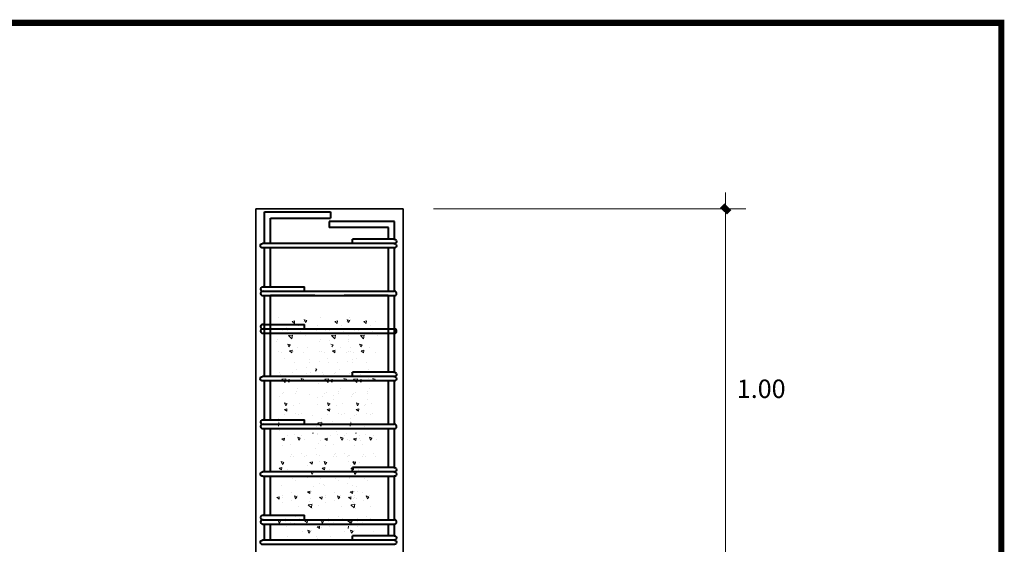
# Model space of a CAD drawing. Units: millimetres. Extents: x 354974 to 355100, y 326971 to 327031.
# Drawn here: x 355053 to 355058, y 326997 to 327000 of the extents above; entities that cross this region are included whole.
import ezdxf

# ---------------------------------------------------------------- set-up
doc = ezdxf.new("R2010")
doc.units = ezdxf.units.MM
doc.linetypes.add('CONTINUA', pattern=[0])
doc.layers.get('Defpoints').update_dxf_attribs({"lineweight": 0})
for name, color, linetype, lineweight in [('CIMENTACION', 1, 'Continuous', 35), ('COTAS', 30, 'CONTINUA', 13), ('FIERRO ESTRUCT.', 5, 'Continuous', 40), ('LADRILLO 25', 40, 'Continuous', 9), ('MU', 186, 'Continuous', 50)]:
    doc.layers.add(name, color=color, linetype=linetype, lineweight=lineweight)
doc.styles.add('COTASSSSS', font='arial.ttf', dxfattribs={"width": 1.3, "oblique": 10})
doc.dimstyles.new('COTAS', dxfattribs={"dimtxt": 0.09, "dimasz": 0.08, "dimexe": 0.1, "dimexo": 0.15, "dimgap": 0.02, "dimtad": 2, "dimtih": 1, "dimtoh": 1, "dimzin": 4, "dimdsep": 46, "dimtxsty": 'COTASSSSS', "dimblk": 'TK', "dimcen": 0.04, "dimclre": 256, "dimclrt": 7, "dimazin": 0, "dimtfac": 1, "dimtofl": 0, "dimtmove": 2, "dimatfit": 3, "dimfxl": 1, "dimtolj": 1, "dimtzin": 4, "dimlwd": 5, "dimlwe": -1, "dimarcsym": 0})

# ---------------------------------------------------------------- blocks, each defined once
blk = doc.blocks.new('ESTRIBOS')
at = {"layer": 'FIERRO ESTRUCT.', "color": 158, "ltscale": 0.5}
for p, q in [((-0.6573, 0.0321), (-0.4505, 0.0321)), ((-0.6573, 0.0107), (-0.01, 0.0107)), ((-0.4505, 0.0107), (-0.4505, 0.0321)), ((-0.6573, -0.0107), (-0.0114, -0.0107))]:
    blk.add_line(p, q, dxfattribs=at)
for centre, radius, start, end in [((-0.6556, 0.0214), 0.0108, 81.4828, 278.5172), ((-0.6556, 0), 0.0108, 81.4828, 278.5172), ((-0.0107, 0), 0.0107, 266.2679, 85.9958)]:
    blk.add_arc(centre, radius, start, end, dxfattribs=at)
blk = doc.blocks.new('TK')
at = {"layer": 'COTAS'}
blk.add_hatch(color=0, dxfattribs=at).paths.add_polyline_path([(0.336, 0.066), (0.058, 0.345), (-0.336, -0.084), (-0.075, -0.345)])
at = {"layer": 'COTAS', "color": 0}
for p, q in [((0, 1), (0, -1)), ((-1, 0), (1, 0))]:
    blk.add_line(p, q, dxfattribs=at)
blk = doc.blocks.new('*D119')
at = {"layer": 'COTAS', "ltscale": 0.5, "transparency": 16777216}
for p, q in [((355054.8201, 326998.9759), (355056.3493, 326998.9759)), ((355056.0117, 326997.2162), (355056.3493, 326997.2162))]:
    blk.add_line(p, q, dxfattribs=at)
at = {"layer": 'COTAS', "color": 0, "lineweight": 5, "ltscale": 0.5, "transparency": 16777216}
blk.add_line((355056.2493, 326997.2962), (355056.2493, 326998.8959), dxfattribs=at)
at = {"layer": 'Defpoints', "color": 0, "ltscale": 0.5, "transparency": 16777216}
for p in [(355054.6701, 326998.9759, 0.36), (355056.2493, 326998.9759), (355055.8617, 326997.2162)]:
    blk.add_point(p, dxfattribs=at)
at = {"layer": 'COTAS', "color": 0, "lineweight": 5, "ltscale": 0.5, "transparency": 16777216, "xscale": 0.08000000000000002, "yscale": 0.08000000000000002, "zscale": 0.08000000000000002}
for p, rotation in [((355056.2493, 326998.9759), 90), ((355056.2493, 326997.2162), 270)]:
    blk.add_blockref('TK', p, dxfattribs=dict(at, rotation=rotation))
at = {"layer": 'COTAS', "color": 7, "ltscale": 0.5, "transparency": 16777216, "insert": (355056.4237, 326998.096), "char_height": 0.09, "attachment_point": 5, "style": 'COTASSSSS'}
blk.add_mtext('\\A1;1.00', dxfattribs=at)

msp = doc.modelspace()

# ---------------------------------------------------------------- linework, layer by layer
at = {"layer": 'CIMENTACION', "color": 4, "ltscale": 0.01, "elevation": -0.08}
msp.add_lwpolyline([(355054.6701, 326997.2162), (355054.6701, 326998.9759), (355053.9501, 326998.9759), (355053.9501, 326997.2162)], dxfattribs=at)
at = {"layer": 'FIERRO ESTRUCT.', "color": 158, "ltscale": 0.5}
for p, q in [((355053.9916, 326998.8064, -0.44), (355053.9916, 326998.9608, -0.44)), ((355054.0216, 326998.8064, -0.44), (355054.0216, 326998.9308, -0.44)), ((355054.6285, 326998.8278, -0.44), (355054.6285, 326998.915, -0.44)), ((355054.5985, 326998.8278, -0.44), (355054.5985, 326998.885, -0.44)), ((355053.9916, 326998.5945, -0.44), (355053.9916, 326998.785, -0.44)), ((355054.0216, 326998.5945, -0.44), (355054.0216, 326998.785, -0.44)), ((355054.5985, 326998.5731, -0.44), (355054.5985, 326998.785, -0.44)), ((355054.6285, 326998.8063, -0.44), (355054.6285, 326998.8065, -0.44)), ((355054.6285, 326998.5731, -0.44), (355054.6285, 326998.785, -0.44)), ((355053.9916, 326998.3397, -0.44), (355053.9916, 326998.5517, -0.44)), ((355054.0216, 326998.3397, -0.44), (355054.0216, 326998.5517, -0.44)), ((355054.5985, 326998.3612, -0.44), (355054.5985, 326998.5517, -0.44)), ((355054.6285, 326998.3612, -0.44), (355054.6285, 326998.5516, -0.44)), ((355053.9916, 326998.1558, -0.44), (355053.9916, 326998.3678, -0.44)), ((355054.0216, 326998.1558, -0.44), (355054.0216, 326998.3678, -0.44)), ((355054.5985, 326998.1773, -0.44), (355054.5985, 326998.3678, -0.44)), ((355054.6285, 326998.1773, -0.44), (355054.6285, 326998.3677, -0.44)), ((355054.6285, 326998.3397, -0.44), (355054.6285, 326998.3398, -0.44)), ((355054.6285, 326998.1558, -0.44), (355054.6285, 326998.1559, -0.44)), ((355053.9916, 326997.9439, -0.44), (355053.9916, 326998.1344, -0.44)), ((355054.0216, 326997.9439, -0.44), (355054.0216, 326998.1344, -0.44)), ((355054.5985, 326997.9225, -0.44), (355054.5985, 326998.1344, -0.44)), ((355054.6285, 326997.9225, -0.44), (355054.6285, 326998.1344, -0.44)), ((355053.9916, 326997.6892, -0.44), (355053.9916, 326997.9011, -0.44)), ((355054.0216, 326997.6892, -0.44), (355054.0216, 326997.9011, -0.44)), ((355054.5985, 326997.7106, -0.44), (355054.5985, 326997.9011, -0.44)), ((355054.6285, 326997.7106, -0.44), (355054.6285, 326997.9011, -0.44)), ((355053.9916, 326997.4773, -0.44), (355053.9916, 326997.6678, -0.44)), ((355054.0216, 326997.4773, -0.44), (355054.0216, 326997.6678, -0.44)), ((355054.5985, 326997.4558, -0.44), (355054.5985, 326997.6678, -0.44)), ((355054.6285, 326997.6891, -0.44), (355054.6285, 326997.6893, -0.44)), ((355054.6285, 326997.4558, -0.44), (355054.6285, 326997.6678, -0.44)), ((355053.9916, 326997.3558, -0.44), (355053.9916, 326997.4344, -0.44)), ((355054.0216, 326997.3558, -0.44), (355054.0216, 326997.4344, -0.44)), ((355054.5985, 326997.3773, -0.44), (355054.5985, 326997.4344, -0.44)), ((355054.6285, 326997.3773, -0.44), (355054.6285, 326997.4344, -0.44)), ((355054.6285, 326997.3558, -0.44), (355054.6285, 326997.3559, -0.44))]:
    msp.add_line(p, q, dxfattribs=at)
at = {"layer": 'FIERRO ESTRUCT.', "color": 158, "ltscale": 0.5, "elevation": -0.44}
for points in [[(355053.9916, 326998.9608), (355054.3159, 326998.9608)], [(355054.3159, 326998.9608), (355054.3159, 326998.9308)], [(355054.0216, 326998.9308), (355054.3159, 326998.9308)], [(355054.6285, 326998.915), (355054.3086, 326998.915)], [(355054.3086, 326998.915), (355054.3086, 326998.885)], [(355054.5985, 326998.885), (355054.3086, 326998.885)]]:
    msp.add_lwpolyline(points, dxfattribs=at)
at = {"layer": 'LADRILLO 25', "color": 255, "linetype": 'Continuous', "lineweight": 18, "ltscale": 0.5}
for p, q in [((355054.2381, 326998.785, -0.08), (355054.0221, 326998.785, -0.08)), ((355054.5981, 326998.785, -0.08), (355054.3821, 326998.785, -0.08)), ((355054.2381, 326998.5562, -0.08), (355054.0221, 326998.5562, -0.08)), ((355054.2381, 326998.5517, -0.08), (355054.0221, 326998.5517, -0.08)), ((355054.5981, 326998.5562, -0.08), (355054.3821, 326998.5562, -0.08)), ((355054.5981, 326998.5517, -0.08), (355054.3821, 326998.5517, -0.08)), ((355054.2381, 326998.3678, -0.08), (355054.0221, 326998.3678, -0.08)), ((355054.5981, 326998.3678, -0.08), (355054.3821, 326998.3678, -0.08)), ((355054.2381, 326998.1344, -0.08), (355054.0221, 326998.1344, -0.08)), ((355054.5981, 326998.1344, -0.08), (355054.3821, 326998.1344, -0.08)), ((355054.2381, 326997.9011, -0.08), (355054.0221, 326997.9011, -0.08)), ((355054.5981, 326997.9011, -0.08), (355054.3821, 326997.9011, -0.08)), ((355054.2381, 326997.6678, -0.08), (355054.0221, 326997.6678, -0.08)), ((355054.5981, 326997.6678, -0.08), (355054.3821, 326997.6678, -0.08)), ((355054.2381, 326997.4344, -0.08), (355054.0221, 326997.4344, -0.08)), ((355054.5981, 326997.4344, -0.08), (355054.3821, 326997.4344, -0.08))]:
    msp.add_line(p, q, dxfattribs=at)
at = {"layer": 'LADRILLO 25', "color": 254, "linetype": 'Continuous', "ltscale": 0.5}
for p, q in [((355054.0584, 326998.4439, -0.8), (355054.0584, 326998.4439, -0.8)), ((355054.1923, 326998.4202, -0.8), (355054.1869, 326998.4342, -0.8)), ((355054.1992, 326998.43, -0.8), (355054.1871, 326998.4341, -0.8)), ((355054.1923, 326998.4202, -0.8), (355054.199, 326998.4301, -0.8)), ((355054.2684, 326998.4439, -0.8), (355054.2684, 326998.4439, -0.8)), ((355054.4023, 326998.4202, -0.8), (355054.3969, 326998.4342, -0.8)), ((355054.4092, 326998.43, -0.8), (355054.3971, 326998.4341, -0.8)), ((355054.4023, 326998.4202, -0.8), (355054.409, 326998.4301, -0.8)), ((355054.4097, 326998.4439, -0.8), (355054.4097, 326998.4439, -0.8)), ((355054.1385, 326998.4161, -0.8), (355054.127, 326998.4258, -0.8)), ((355054.1397, 326998.428, -0.8), (355054.1272, 326998.4257, -0.8)), ((355054.1385, 326998.4161, -0.8), (355054.1395, 326998.4281, -0.8)), ((355054.16, 326998.4041, -0.8), (355054.16, 326998.4041, -0.8)), ((355054.1841, 326998.4256, -0.8), (355054.1841, 326998.4256, -0.8)), ((355054.2459, 326998.3823, -0.8), (355054.2459, 326998.3823, -0.8)), ((355054.253, 326998.4045, -0.8), (355054.253, 326998.4045, -0.8)), ((355054.3485, 326998.4161, -0.8), (355054.337, 326998.4258, -0.8)), ((355054.3498, 326998.428, -0.8), (355054.3372, 326998.4257, -0.8)), ((355054.3485, 326998.4161, -0.8), (355054.3495, 326998.4281, -0.8)), ((355054.37, 326998.4041, -0.8), (355054.37, 326998.4041, -0.8)), ((355054.3941, 326998.4256, -0.8), (355054.3941, 326998.4256, -0.8)), ((355054.4898, 326998.4161, -0.8), (355054.4783, 326998.4258, -0.8)), ((355054.491, 326998.428, -0.8), (355054.4785, 326998.4257, -0.8)), ((355054.4898, 326998.4161, -0.8), (355054.4908, 326998.4281, -0.8)), ((355054.5113, 326998.4041, -0.8), (355054.5113, 326998.4041, -0.8)), ((355054.5354, 326998.4256, -0.8), (355054.5354, 326998.4256, -0.8)), ((355054.0538, 326998.3371, -0.8), (355054.0538, 326998.3371, -0.8)), ((355054.0721, 326998.3631, -0.8), (355054.0721, 326998.3631, -0.8)), ((355054.0807, 326998.3793, -0.8), (355054.0807, 326998.3793, -0.8)), ((355054.1025, 326998.3799, -0.8), (355054.1025, 326998.3799, -0.8)), ((355054.1261, 326998.3408, -0.8), (355054.1099, 326998.3564, -0.8)), ((355054.129, 326998.3585, -0.8), (355054.11, 326998.3563, -0.8)), ((355054.1219, 326998.3519, -0.8), (355054.1219, 326998.3519, -0.8)), ((355054.1261, 326998.3408, -0.8), (355054.1289, 326998.3586, -0.8)), ((355054.169, 326998.3775, -0.8), (355054.169, 326998.3775, -0.8)), ((355054.1915, 326998.3549, -0.8), (355054.1915, 326998.3549, -0.8)), ((355054.2639, 326998.3371, -0.8), (355054.2639, 326998.3371, -0.8)), ((355054.2821, 326998.3631, -0.8), (355054.2821, 326998.3631, -0.8)), ((355054.2907, 326998.3793, -0.8), (355054.2907, 326998.3793, -0.8)), ((355054.3086, 326998.3328, -0.8), (355054.3086, 326998.3328, -0.8)), ((355054.3125, 326998.3799, -0.8), (355054.3125, 326998.3799, -0.8)), ((355054.3361, 326998.3408, -0.8), (355054.3199, 326998.3564, -0.8)), ((355054.3391, 326998.3585, -0.8), (355054.3201, 326998.3563, -0.8)), ((355054.3319, 326998.3519, -0.8), (355054.3319, 326998.3519, -0.8)), ((355054.3361, 326998.3408, -0.8), (355054.3389, 326998.3586, -0.8)), ((355054.3791, 326998.3775, -0.8), (355054.3791, 326998.3775, -0.8)), ((355054.4015, 326998.3549, -0.8), (355054.4015, 326998.3549, -0.8)), ((355054.4052, 326998.3371, -0.8), (355054.4052, 326998.3371, -0.8)), ((355054.4234, 326998.3631, -0.8), (355054.4234, 326998.3631, -0.8)), ((355054.432, 326998.3793, -0.8), (355054.432, 326998.3793, -0.8)), ((355054.4538, 326998.3799, -0.8), (355054.4538, 326998.3799, -0.8)), ((355054.4774, 326998.3408, -0.8), (355054.4612, 326998.3564, -0.8)), ((355054.4803, 326998.3585, -0.8), (355054.4614, 326998.3563, -0.8)), ((355054.4732, 326998.3519, -0.8), (355054.4732, 326998.3519, -0.8)), ((355054.4774, 326998.3408, -0.8), (355054.4802, 326998.3586, -0.8)), ((355054.5203, 326998.3775, -0.8), (355054.5203, 326998.3775, -0.8)), ((355054.5428, 326998.3549, -0.8), (355054.5428, 326998.3549, -0.8)), ((355054.0529, 326998.3287, -0.8), (355054.0529, 326998.3287, -0.8)), ((355054.1118, 326998.3008, -0.8), (355054.1064, 326998.3148, -0.8)), ((355054.1187, 326998.3107, -0.8), (355054.1066, 326998.3147, -0.8)), ((355054.1118, 326998.3008, -0.8), (355054.1185, 326998.3108, -0.8)), ((355054.1272, 326998.2845, -0.8), (355054.1146, 326998.2822, -0.8)), ((355054.1259, 326998.2727, -0.8), (355054.127, 326998.2846, -0.8)), ((355054.1555, 326998.2973, -0.8), (355054.1555, 326998.2973, -0.8)), ((355054.2007, 326998.2992, -0.8), (355054.2007, 326998.2992, -0.8)), ((355054.263, 326998.3287, -0.8), (355054.263, 326998.3287, -0.8)), ((355054.3287, 326998.3107, -0.8), (355054.3166, 326998.3147, -0.8)), ((355054.3218, 326998.3008, -0.8), (355054.3285, 326998.3108, -0.8)), ((355054.3372, 326998.2845, -0.8), (355054.3247, 326998.2822, -0.8)), ((355054.3359, 326998.2727, -0.8), (355054.337, 326998.2846, -0.8)), ((355054.3655, 326998.2973, -0.8), (355054.3655, 326998.2973, -0.8)), ((355054.4043, 326998.3287, -0.8), (355054.4043, 326998.3287, -0.8)), ((355054.4108, 326998.2992, -0.8), (355054.4108, 326998.2992, -0.8)), ((355054.4631, 326998.3008, -0.8), (355054.4577, 326998.3148, -0.8)), ((355054.47, 326998.3107, -0.8), (355054.4579, 326998.3147, -0.8)), ((355054.4631, 326998.3008, -0.8), (355054.4698, 326998.3108, -0.8)), ((355054.4785, 326998.2845, -0.8), (355054.466, 326998.2822, -0.8)), ((355054.4772, 326998.2727, -0.8), (355054.4783, 326998.2846, -0.8)), ((355054.5068, 326998.2973, -0.8), (355054.5068, 326998.2973, -0.8)), ((355054.0595, 326998.2787, -0.8), (355054.0595, 326998.2787, -0.8)), ((355054.0762, 326998.2725, -0.8), (355054.0762, 326998.2725, -0.8)), ((355054.0921, 326998.2465, -0.8), (355054.0921, 326998.2465, -0.8)), ((355054.1259, 326998.2727, -0.8), (355054.1144, 326998.2823, -0.8)), ((355054.1165, 326998.2772, -0.8), (355054.1165, 326998.2772, -0.8)), ((355054.1318, 326998.2761, -0.8), (355054.1318, 326998.2761, -0.8)), ((355054.1831, 326998.2748, -0.8), (355054.1831, 326998.2748, -0.8)), ((355054.2115, 326998.2382, -0.8), (355054.2115, 326998.2382, -0.8)), ((355054.26, 326998.2796, -0.8), (355054.26, 326998.2796, -0.8)), ((355054.2696, 326998.2787, -0.8), (355054.2696, 326998.2787, -0.8)), ((355054.2862, 326998.2725, -0.8), (355054.2862, 326998.2725, -0.8)), ((355054.3022, 326998.2465, -0.8), (355054.3022, 326998.2465, -0.8)), ((355054.3359, 326998.2727, -0.8), (355054.3244, 326998.2823, -0.8)), ((355054.3266, 326998.2772, -0.8), (355054.3266, 326998.2772, -0.8)), ((355054.3418, 326998.2761, -0.8), (355054.3418, 326998.2761, -0.8)), ((355054.3931, 326998.2748, -0.8), (355054.3931, 326998.2748, -0.8)), ((355054.4013, 326998.2796, -0.8), (355054.4013, 326998.2796, -0.8)), ((355054.4108, 326998.2787, -0.8), (355054.4108, 326998.2787, -0.8)), ((355054.4215, 326998.2382, -0.8), (355054.4215, 326998.2382, -0.8)), ((355054.4275, 326998.2725, -0.8), (355054.4275, 326998.2725, -0.8)), ((355054.4434, 326998.2465, -0.8), (355054.4434, 326998.2465, -0.8)), ((355054.4649, 326998.2743, -0.8), (355054.4649, 326998.2743, -0.8)), ((355054.4772, 326998.2727, -0.8), (355054.4657, 326998.2823, -0.8)), ((355054.4679, 326998.2772, -0.8), (355054.4679, 326998.2772, -0.8)), ((355054.4831, 326998.2761, -0.8), (355054.4831, 326998.2761, -0.8)), ((355054.5344, 326998.2748, -0.8), (355054.5344, 326998.2748, -0.8)), ((355054.1384, 326998.226, -0.8), (355054.1384, 326998.226, -0.8)), ((355054.151, 326998.1905, -0.8), (355054.151, 326998.1905, -0.8)), ((355054.2107, 326998.2235, -0.8), (355054.2107, 326998.2235, -0.8)), ((355054.2482, 326998.1913, -0.8), (355054.241, 326998.1937, -0.8)), ((355054.2412, 326998.1814, -0.8), (355054.248, 326998.1914, -0.8)), ((355054.2594, 326998.2303, -0.8), (355054.2594, 326998.2303, -0.8)), ((355054.3041, 326998.226, -0.8), (355054.3041, 326998.226, -0.8)), ((355054.3484, 326998.226, -0.8), (355054.3484, 326998.226, -0.8)), ((355054.361, 326998.1905, -0.8), (355054.361, 326998.1905, -0.8)), ((355054.4006, 326998.2303, -0.8), (355054.4006, 326998.2303, -0.8)), ((355054.4207, 326998.2235, -0.8), (355054.4207, 326998.2235, -0.8)), ((355054.4897, 326998.226, -0.8), (355054.4897, 326998.226, -0.8)), ((355054.5023, 326998.1905, -0.8), (355054.5023, 326998.1905, -0.8)), ((355054.065, 326998.1758, -0.8), (355054.065, 326998.1758, -0.8)), ((355054.0717, 326998.1657, -0.8), (355054.0717, 326998.1657, -0.8)), ((355054.0762, 326998.1523, -0.8), (355054.0762, 326998.1523, -0.8)), ((355054.093, 326998.1273, -0.8), (355054.0768, 326998.1429, -0.8)), ((355054.0959, 326998.145, -0.8), (355054.0769, 326998.1428, -0.8)), ((355054.093, 326998.1273, -0.8), (355054.0958, 326998.1451, -0.8)), ((355054.1146, 326998.1411, -0.8), (355054.1021, 326998.1388, -0.8)), ((355054.1134, 326998.1292, -0.8), (355054.1144, 326998.1412, -0.8)), ((355054.1315, 326998.1733, -0.8), (355054.1315, 326998.1733, -0.8)), ((355054.1763, 326998.1328, -0.8), (355054.1709, 326998.1468, -0.8)), ((355054.1832, 326998.1426, -0.8), (355054.1711, 326998.1467, -0.8)), ((355054.1763, 326998.1328, -0.8), (355054.183, 326998.1427, -0.8)), ((355054.1981, 326998.1709, -0.8), (355054.1981, 326998.1709, -0.8)), ((355054.2173, 326998.1734, -0.8), (355054.2173, 326998.1734, -0.8)), ((355054.2412, 326998.1814, -0.8), (355054.241, 326998.1821, -0.8)), ((355054.275, 326998.1758, -0.8), (355054.275, 326998.1758, -0.8)), ((355054.2817, 326998.1657, -0.8), (355054.2817, 326998.1657, -0.8)), ((355054.2862, 326998.1523, -0.8), (355054.2862, 326998.1523, -0.8)), ((355054.303, 326998.1273, -0.8), (355054.2868, 326998.1429, -0.8)), ((355054.306, 326998.145, -0.8), (355054.287, 326998.1428, -0.8)), ((355054.303, 326998.1273, -0.8), (355054.3058, 326998.1451, -0.8)), ((355054.3247, 326998.1411, -0.8), (355054.3121, 326998.1388, -0.8)), ((355054.3234, 326998.1292, -0.8), (355054.3244, 326998.1412, -0.8)), ((355054.3333, 326998.1697, -0.8), (355054.3333, 326998.1697, -0.8)), ((355054.3416, 326998.1733, -0.8), (355054.3416, 326998.1733, -0.8)), ((355054.3863, 326998.1328, -0.8), (355054.3809, 326998.1468, -0.8)), ((355054.3932, 326998.1426, -0.8), (355054.3811, 326998.1467, -0.8)), ((355054.3863, 326998.1328, -0.8), (355054.393, 326998.1427, -0.8)), ((355054.4081, 326998.1709, -0.8), (355054.4081, 326998.1709, -0.8)), ((355054.4163, 326998.1758, -0.8), (355054.4163, 326998.1758, -0.8)), ((355054.423, 326998.1657, -0.8), (355054.423, 326998.1657, -0.8)), ((355054.4273, 326998.1734, -0.8), (355054.4273, 326998.1734, -0.8)), ((355054.4275, 326998.1523, -0.8), (355054.4275, 326998.1523, -0.8)), ((355054.4443, 326998.1273, -0.8), (355054.4281, 326998.1429, -0.8)), ((355054.4472, 326998.145, -0.8), (355054.4282, 326998.1428, -0.8)), ((355054.4443, 326998.1273, -0.8), (355054.4471, 326998.1451, -0.8)), ((355054.4659, 326998.1411, -0.8), (355054.4534, 326998.1388, -0.8)), ((355054.4604, 326998.1675, -0.8), (355054.4604, 326998.1675, -0.8)), ((355054.4647, 326998.1292, -0.8), (355054.4657, 326998.1412, -0.8)), ((355054.4828, 326998.1733, -0.8), (355054.4828, 326998.1733, -0.8)), ((355054.5012, 326998.148, -1.16), (355054.5012, 326998.148, -1.16)), ((355054.5276, 326998.1328, -0.8), (355054.5222, 326998.1468, -0.8)), ((355054.5345, 326998.1426, -0.8), (355054.5224, 326998.1467, -0.8)), ((355054.5276, 326998.1328, -0.8), (355054.5343, 326998.1427, -0.8)), ((355054.1134, 326998.1292, -0.8), (355054.1019, 326998.1389, -0.8)), ((355054.1122, 326998.1298, -0.8), (355054.1122, 326998.1298, -0.8)), ((355054.155, 326998.0997, -0.8), (355054.155, 326998.0997, -0.8)), ((355054.2548, 326998.1236, -0.8), (355054.2548, 326998.1236, -0.8)), ((355054.3234, 326998.1292, -0.8), (355054.3119, 326998.1389, -0.8)), ((355054.3222, 326998.1298, -0.8), (355054.3222, 326998.1298, -0.8)), ((355054.3651, 326998.0997, -0.8), (355054.3651, 326998.0997, -0.8)), ((355054.4647, 326998.1292, -0.8), (355054.4532, 326998.1389, -0.8)), ((355054.4635, 326998.1298, -0.8), (355054.4635, 326998.1298, -0.8)), ((355054.5064, 326998.0997, -0.8), (355054.5064, 326998.0997, -0.8)), ((355054.0672, 326998.059, -0.8), (355054.0672, 326998.059, -0.8)), ((355054.0778, 326998.0747, -0.8), (355054.0778, 326998.0747, -0.8)), ((355054.0861, 326998.0766, -0.8), (355054.0861, 326998.0766, -0.8)), ((355054.1443, 326998.0723, -0.8), (355054.1443, 326998.0723, -0.8)), ((355054.1465, 326998.0838, -0.8), (355054.1465, 326998.0838, -0.8)), ((355054.2109, 326998.0699, -0.8), (355054.2109, 326998.0699, -0.8)), ((355054.2522, 326998.0535, -0.8), (355054.2522, 326998.0535, -0.8)), ((355054.2772, 326998.059, -0.8), (355054.2772, 326998.059, -0.8)), ((355054.2878, 326998.0747, -0.8), (355054.2878, 326998.0747, -0.8)), ((355054.2962, 326998.0766, -0.8), (355054.2962, 326998.0766, -0.8)), ((355054.3288, 326998.0629, -0.8), (355054.3288, 326998.0629, -0.8)), ((355054.3544, 326998.0723, -0.8), (355054.3544, 326998.0723, -0.8)), ((355054.3565, 326998.0838, -0.8), (355054.3565, 326998.0838, -0.8)), ((355054.4185, 326998.059, -0.8), (355054.4185, 326998.059, -0.8)), ((355054.4209, 326998.0699, -0.8), (355054.4209, 326998.0699, -0.8)), ((355054.4291, 326998.0747, -0.8), (355054.4291, 326998.0747, -0.8)), ((355054.4374, 326998.0766, -0.8), (355054.4374, 326998.0766, -0.8)), ((355054.4956, 326998.0723, -0.8), (355054.4956, 326998.0723, -0.8)), ((355054.4978, 326998.0838, -0.8), (355054.4978, 326998.0838, -0.8)), ((355054.1008, 326997.9858, -0.8), (355054.0893, 326997.9954, -0.8)), ((355054.1021, 326997.9976, -0.8), (355054.0895, 326997.9953, -0.8)), ((355054.0957, 326998.0134, -0.8), (355054.0904, 326998.0274, -0.8)), ((355054.1027, 326998.0232, -0.8), (355054.0906, 326998.0273, -0.8)), ((355054.0927, 326998.0265, -0.8), (355054.0927, 326998.0265, -0.8)), ((355054.0957, 326998.0134, -0.8), (355054.1024, 326998.0233, -0.8)), ((355054.1008, 326997.9858, -0.8), (355054.1019, 326997.9977, -0.8)), ((355054.1322, 326998.0132, -0.8), (355054.1322, 326998.0132, -0.8)), ((355054.165, 326998.024, -0.8), (355054.165, 326998.024, -0.8)), ((355054.2503, 326998.0168, -0.8), (355054.2503, 326998.0168, -0.8)), ((355054.3108, 326997.9858, -0.8), (355054.2993, 326997.9954, -0.8)), ((355054.3121, 326997.9976, -0.8), (355054.2996, 326997.9953, -0.8)), ((355054.3058, 326998.0134, -0.8), (355054.3004, 326998.0274, -0.8)), ((355054.3127, 326998.0232, -0.8), (355054.3006, 326998.0273, -0.8)), ((355054.3027, 326998.0265, -0.8), (355054.3027, 326998.0265, -0.8)), ((355054.3058, 326998.0134, -0.8), (355054.3125, 326998.0233, -0.8)), ((355054.3108, 326997.9858, -0.8), (355054.3119, 326997.9977, -0.8)), ((355054.331, 326998.0412, -0.8), (355054.331, 326998.0412, -0.8)), ((355054.3422, 326998.0132, -0.8), (355054.3422, 326998.0132, -0.8)), ((355054.375, 326998.024, -0.8), (355054.375, 326998.024, -0.8)), ((355054.4521, 326997.9858, -0.8), (355054.4406, 326997.9954, -0.8)), ((355054.4534, 326997.9976, -0.8), (355054.4409, 326997.9953, -0.8)), ((355054.447, 326998.0134, -0.8), (355054.4417, 326998.0274, -0.8)), ((355054.454, 326998.0232, -0.8), (355054.4419, 326998.0273, -0.8)), ((355054.444, 326998.0265, -0.8), (355054.444, 326998.0265, -0.8)), ((355054.447, 326998.0134, -0.8), (355054.4538, 326998.0233, -0.8)), ((355054.4521, 326997.9858, -0.8), (355054.4532, 326997.9977, -0.8)), ((355054.4835, 326998.0132, -0.8), (355054.4835, 326998.0132, -0.8)), ((355054.4845, 326998.0194, -0.8), (355054.4845, 326998.0194, -0.8)), ((355054.4966, 326998.0412, -1.16), (355054.4966, 326998.0412, -1.16)), ((355054.5163, 326998.024, -0.8), (355054.5163, 326998.024, -0.8)), ((355054.0627, 326997.9522, -0.8), (355054.0627, 326997.9522, -0.8)), ((355054.0918, 326997.972, -0.8), (355054.0918, 326997.972, -0.8)), ((355054.142, 326997.977, -0.8), (355054.142, 326997.977, -0.8)), ((355054.1584, 326997.9696, -0.8), (355054.1584, 326997.9696, -0.8)), ((355054.1716, 326997.9739, -0.8), (355054.1716, 326997.9739, -0.8)), ((355054.225, 326997.9672, -0.8), (355054.225, 326997.9672, -0.8)), ((355054.2727, 326997.9522, -0.8), (355054.2727, 326997.9522, -0.8)), ((355054.3019, 326997.972, -0.8), (355054.3019, 326997.972, -0.8)), ((355054.352, 326997.977, -0.8), (355054.352, 326997.977, -0.8)), ((355054.3684, 326997.9696, -0.8), (355054.3684, 326997.9696, -0.8)), ((355054.3816, 326997.9739, -0.8), (355054.3816, 326997.9739, -0.8)), ((355054.414, 326997.9522, -0.8), (355054.414, 326997.9522, -0.8)), ((355054.435, 326997.9672, -0.8), (355054.435, 326997.9672, -0.8)), ((355054.4432, 326997.972, -0.8), (355054.4432, 326997.972, -0.8)), ((355054.4933, 326997.977, -0.8), (355054.4933, 326997.977, -0.8)), ((355054.5097, 326997.9696, -0.8), (355054.5097, 326997.9696, -0.8)), ((355054.5229, 326997.9739, -0.8), (355054.5229, 326997.9739, -0.8)), ((355054.0599, 326997.9139, -0.8), (355054.0627, 326997.9317, -0.8)), ((355054.0622, 326997.9368, -0.8), (355054.0622, 326997.9368, -0.8)), ((355054.1094, 326997.9002, -0.8), (355054.1094, 326997.9002, -0.8)), ((355054.2458, 326997.91, -0.8), (355054.2458, 326997.91, -0.8)), ((355054.2699, 326997.9139, -0.8), (355054.2537, 326997.9295, -0.8)), ((355054.2728, 326997.9316, -0.8), (355054.2539, 326997.9294, -0.8)), ((355054.2699, 326997.9139, -0.8), (355054.2727, 326997.9317, -0.8)), ((355054.2722, 326997.9368, -0.8), (355054.2722, 326997.9368, -0.8)), ((355054.3194, 326997.9002, -0.8), (355054.3194, 326997.9002, -0.8)), ((355054.3265, 326997.9344, -0.8), (355054.3265, 326997.9344, -0.8)), ((355054.4112, 326997.9139, -0.8), (355054.414, 326997.9317, -0.8)), ((355054.4135, 326997.9368, -0.8), (355054.4135, 326997.9368, -0.8)), ((355054.4607, 326997.9002, -0.8), (355054.4607, 326997.9002, -0.8)), ((355054.4799, 326997.9127, -0.8), (355054.4799, 326997.9127, -0.8)), ((355054.0883, 326997.8423, -0.8), (355054.0768, 326997.852, -0.8)), ((355054.0895, 326997.8542, -0.8), (355054.077, 326997.8519, -0.8)), ((355054.0883, 326997.8423, -0.8), (355054.0893, 326997.8543, -0.8)), ((355054.1068, 326997.8682, -0.8), (355054.1068, 326997.8682, -0.8)), ((355054.1375, 326997.8702, -0.8), (355054.1375, 326997.8702, -0.8)), ((355054.1522, 326997.8966, -0.8), (355054.1522, 326997.8966, -0.8)), ((355054.1602, 326997.8453, -0.8), (355054.1549, 326997.8593, -0.8)), ((355054.1672, 326997.8552, -0.8), (355054.1551, 326997.8592, -0.8)), ((355054.1602, 326997.8453, -0.8), (355054.167, 326997.8553, -0.8)), ((355054.1734, 326997.8657, -0.8), (355054.1734, 326997.8657, -0.8)), ((355054.231, 326997.8766, -0.8), (355054.2272, 326997.8797, -0.8)), ((355054.231, 326997.8803, -0.8), (355054.2274, 326997.8796, -0.8)), ((355054.2503, 326997.8706, -0.8), (355054.2503, 326997.8706, -0.8)), ((355054.2505, 326997.8771, -0.8), (355054.2505, 326997.8771, -0.8)), ((355054.2983, 326997.8423, -0.8), (355054.2868, 326997.852, -0.8)), ((355054.2996, 326997.8542, -0.8), (355054.287, 326997.8519, -0.8)), ((355054.2983, 326997.8423, -0.8), (355054.2993, 326997.8543, -0.8)), ((355054.3169, 326997.8682, -0.8), (355054.3169, 326997.8682, -0.8)), ((355054.3424, 326997.8867, -0.8), (355054.3424, 326997.8867, -0.8)), ((355054.3475, 326997.8702, -0.8), (355054.3475, 326997.8702, -0.8)), ((355054.3622, 326997.8966, -0.8), (355054.3622, 326997.8966, -0.8)), ((355054.3703, 326997.8453, -0.8), (355054.3649, 326997.8593, -0.8)), ((355054.3772, 326997.8552, -0.8), (355054.3651, 326997.8592, -0.8)), ((355054.3703, 326997.8453, -0.8), (355054.377, 326997.8553, -0.8)), ((355054.3834, 326997.8657, -0.8), (355054.3834, 326997.8657, -0.8)), ((355054.4396, 326997.8423, -0.8), (355054.4281, 326997.852, -0.8)), ((355054.4408, 326997.8542, -0.8), (355054.4283, 326997.8519, -0.8)), ((355054.441, 326997.8766, -0.8), (355054.4372, 326997.8797, -0.8)), ((355054.441, 326997.8803, -0.8), (355054.4375, 326997.8796, -0.8)), ((355054.4396, 326997.8423, -0.8), (355054.4406, 326997.8543, -0.8)), ((355054.4581, 326997.8682, -0.8), (355054.4581, 326997.8682, -0.8)), ((355054.4888, 326997.8702, -0.8), (355054.4888, 326997.8702, -0.8)), ((355054.5035, 326997.8966, -0.8), (355054.5035, 326997.8966, -0.8)), ((355054.5115, 326997.8453, -0.8), (355054.5062, 326997.8593, -0.8)), ((355054.5185, 326997.8552, -0.8), (355054.5064, 326997.8592, -0.8)), ((355054.5115, 326997.8453, -0.8), (355054.5183, 326997.8553, -0.8)), ((355054.5247, 326997.8657, -0.8), (355054.5247, 326997.8657, -0.8)), ((355054.0822, 326997.8202, -0.8), (355054.0822, 326997.8202, -0.8)), ((355054.1193, 326997.8245, -0.8), (355054.1193, 326997.8245, -0.8)), ((355054.1882, 326997.8476, -0.8), (355054.1882, 326997.8476, -0.8)), ((355054.2413, 326997.8033, -0.8), (355054.2413, 326997.8033, -0.8)), ((355054.2571, 326997.827, -0.8), (355054.2571, 326997.827, -0.8)), ((355054.2682, 326997.8454, -0.8), (355054.2682, 326997.8454, -0.8)), ((355054.2922, 326997.8202, -0.8), (355054.2922, 326997.8202, -0.8)), ((355054.3293, 326997.8245, -0.8), (355054.3293, 326997.8245, -0.8)), ((355054.3983, 326997.8476, -0.8), (355054.3983, 326997.8476, -0.8)), ((355054.4095, 326997.8454, -0.8), (355054.4095, 326997.8454, -0.8)), ((355054.4335, 326997.8202, -0.8), (355054.4335, 326997.8202, -0.8)), ((355054.4608, 326997.8446, -1.16), (355054.4608, 326997.8446, -1.16)), ((355054.4706, 326997.8245, -0.8), (355054.4706, 326997.8245, -0.8)), ((355054.5396, 326997.8476, -0.8), (355054.5396, 326997.8476, -0.8)), ((355054.1196, 326997.7671, -0.8), (355054.1196, 326997.7671, -0.8)), ((355054.1259, 326997.7744, -0.8), (355054.1259, 326997.7744, -0.8)), ((355054.133, 326997.7635, -0.8), (355054.133, 326997.7635, -0.8)), ((355054.1722, 326997.7799, -0.8), (355054.1722, 326997.7799, -0.8)), ((355054.1862, 326997.7647, -0.8), (355054.1862, 326997.7647, -0.8)), ((355054.1982, 326997.7719, -0.8), (355054.1982, 326997.7719, -0.8)), ((355054.2483, 326997.7723, -0.8), (355054.2483, 326997.7723, -0.8)), ((355054.2631, 326997.7696, -0.8), (355054.2631, 326997.7696, -0.8)), ((355054.3297, 326997.7671, -0.8), (355054.3297, 326997.7671, -0.8)), ((355054.3359, 326997.7744, -0.8), (355054.3359, 326997.7744, -0.8)), ((355054.3379, 326997.7799, -0.8), (355054.3379, 326997.7799, -0.8)), ((355054.343, 326997.7635, -0.8), (355054.343, 326997.7635, -0.8)), ((355054.3822, 326997.7799, -0.8), (355054.3822, 326997.7799, -0.8)), ((355054.3962, 326997.7647, -0.8), (355054.3962, 326997.7647, -0.8)), ((355054.4044, 326997.7696, -0.8), (355054.4044, 326997.7696, -0.8)), ((355054.4082, 326997.7719, -0.8), (355054.4082, 326997.7719, -0.8)), ((355054.471, 326997.7671, -0.8), (355054.471, 326997.7671, -0.8)), ((355054.4772, 326997.7744, -0.8), (355054.4772, 326997.7744, -0.8)), ((355054.4843, 326997.7635, -0.8), (355054.4843, 326997.7635, -0.8)), ((355054.5235, 326997.7799, -0.8), (355054.5235, 326997.7799, -0.8)), ((355054.5375, 326997.7647, -0.8), (355054.5375, 326997.7647, -0.8)), ((355054.0757, 326997.6989, -0.8), (355054.0642, 326997.7085, -0.8)), ((355054.077, 326997.7107, -0.8), (355054.0644, 326997.7084, -0.8)), ((355054.0797, 326997.726, -0.8), (355054.0743, 326997.74, -0.8)), ((355054.0866, 326997.7358, -0.8), (355054.0746, 326997.7399, -0.8)), ((355054.0757, 326997.6989, -0.8), (355054.0768, 326997.7108, -0.8)), ((355054.0797, 326997.726, -0.8), (355054.0864, 326997.7359, -0.8)), ((355054.2048, 326997.7218, -0.8), (355054.2048, 326997.7218, -0.8)), ((355054.2262, 326997.7266, -0.8), (355054.2147, 326997.7363, -0.8)), ((355054.2274, 326997.7385, -0.8), (355054.2149, 326997.7362, -0.8)), ((355054.2262, 326997.7266, -0.8), (355054.2272, 326997.7386, -0.8)), ((355054.2637, 326997.7387, -0.8), (355054.2637, 326997.7387, -0.8)), ((355054.2857, 326997.6989, -0.8), (355054.2742, 326997.7085, -0.8)), ((355054.287, 326997.7107, -0.8), (355054.2745, 326997.7084, -0.8)), ((355054.2841, 326997.7333, -0.8), (355054.2841, 326997.7333, -0.8)), ((355054.2897, 326997.726, -0.8), (355054.2844, 326997.74, -0.8)), ((355054.2967, 326997.7358, -0.8), (355054.2846, 326997.7399, -0.8)), ((355054.2857, 326997.6989, -0.8), (355054.2868, 326997.7108, -0.8)), ((355054.2897, 326997.726, -0.8), (355054.2964, 326997.7359, -0.8)), ((355054.405, 326997.7387, -0.8), (355054.405, 326997.7387, -0.8)), ((355054.4148, 326997.7218, -0.8), (355054.4148, 326997.7218, -0.8)), ((355054.427, 326997.6989, -0.8), (355054.4155, 326997.7085, -0.8)), ((355054.4283, 326997.7107, -0.8), (355054.4158, 326997.7084, -0.8)), ((355054.4362, 326997.7266, -0.8), (355054.4247, 326997.7363, -0.8)), ((355054.4374, 326997.7385, -0.8), (355054.4249, 326997.7362, -0.8)), ((355054.431, 326997.726, -0.8), (355054.4257, 326997.74, -0.8)), ((355054.438, 326997.7358, -0.8), (355054.4259, 326997.7399, -0.8)), ((355054.427, 326997.6989, -0.8), (355054.4281, 326997.7108, -0.8)), ((355054.431, 326997.726, -0.8), (355054.4377, 326997.7359, -0.8)), ((355054.4362, 326997.7266, -0.8), (355054.4372, 326997.7386, -0.8)), ((355054.4563, 326997.7378, -1.16), (355054.4563, 326997.7378, -1.16)), ((355054.0637, 326997.7007, -0.8), (355054.0637, 326997.7007, -0.8)), ((355054.0671, 326997.6669, -0.8), (355054.0671, 326997.6669, -0.8)), ((355054.1022, 326997.7035, -0.8), (355054.1022, 326997.7035, -0.8)), ((355054.1337, 326997.6645, -0.8), (355054.1337, 326997.6645, -0.8)), ((355054.1922, 326997.6633, -0.8), (355054.1922, 326997.6633, -0.8)), ((355054.2003, 326997.662, -0.8), (355054.2003, 326997.662, -0.8)), ((355054.2247, 326997.6773, -0.8), (355054.2194, 326997.6913, -0.8)), ((355054.231, 326997.6874, -0.8), (355054.2196, 326997.6912, -0.8)), ((355054.2247, 326997.6773, -0.8), (355054.231, 326997.6865, -0.8)), ((355054.2737, 326997.7007, -0.8), (355054.2737, 326997.7007, -0.8)), ((355054.2772, 326997.6669, -0.8), (355054.2772, 326997.6669, -0.8)), ((355054.3122, 326997.7035, -0.8), (355054.3122, 326997.7035, -0.8)), ((355054.3437, 326997.6645, -0.8), (355054.3437, 326997.6645, -0.8)), ((355054.4023, 326997.6633, -0.8), (355054.4023, 326997.6633, -0.8)), ((355054.4103, 326997.662, -0.8), (355054.4103, 326997.662, -0.8)), ((355054.415, 326997.7007, -0.8), (355054.415, 326997.7007, -0.8)), ((355054.4185, 326997.6669, -0.8), (355054.4185, 326997.6669, -0.8)), ((355054.4348, 326997.6773, -0.8), (355054.4294, 326997.6913, -0.8)), ((355054.441, 326997.6874, -0.8), (355054.4296, 326997.6912, -0.8)), ((355054.4348, 326997.6773, -0.8), (355054.441, 326997.6865, -0.8)), ((355054.4535, 326997.7035, -0.8), (355054.4535, 326997.7035, -0.8)), ((355054.4535, 326997.6986, -0.8), (355054.4535, 326997.6986, -0.8)), ((355054.485, 326997.6645, -0.8), (355054.485, 326997.6645, -0.8)), ((355054.0736, 326997.625, -0.8), (355054.0736, 326997.625, -0.8)), ((355054.1284, 326997.6567, -0.8), (355054.1284, 326997.6567, -0.8)), ((355054.1426, 326997.6481, -0.8), (355054.1426, 326997.6481, -0.8)), ((355054.2306, 326997.6178, -0.8), (355054.2306, 326997.6178, -0.8)), ((355054.2592, 326997.6319, -0.8), (355054.2592, 326997.6319, -0.8)), ((355054.2683, 326997.6556, -0.8), (355054.2683, 326997.6556, -0.8)), ((355054.2795, 326997.6265, -0.8), (355054.2795, 326997.6265, -0.8)), ((355054.2837, 326997.625, -0.8), (355054.2837, 326997.625, -0.8)), ((355054.3385, 326997.6567, -0.8), (355054.3385, 326997.6567, -0.8)), ((355054.3526, 326997.6481, -0.8), (355054.3526, 326997.6481, -0.8)), ((355054.4004, 326997.6319, -0.8), (355054.4004, 326997.6319, -0.8)), ((355054.4096, 326997.6556, -0.8), (355054.4096, 326997.6556, -0.8)), ((355054.425, 326997.625, -0.8), (355054.425, 326997.625, -0.8)), ((355054.4407, 326997.6178, -0.8), (355054.4407, 326997.6178, -0.8)), ((355054.4798, 326997.6567, -0.8), (355054.4798, 326997.6567, -0.8)), ((355054.4939, 326997.6481, -0.8), (355054.4939, 326997.6481, -0.8)), ((355054.0632, 326997.5554, -0.8), (355054.0517, 326997.5651, -0.8)), ((355054.0644, 326997.5673, -0.8), (355054.0519, 326997.565, -0.8)), ((355054.0632, 326997.5554, -0.8), (355054.0642, 326997.5674, -0.8)), ((355054.0802, 326997.5749, -0.8), (355054.0802, 326997.5749, -0.8)), ((355054.0821, 326997.563, -0.8), (355054.0821, 326997.563, -0.8)), ((355054.1223, 326997.5869, -0.8), (355054.1223, 326997.5869, -0.8)), ((355054.1442, 326997.5579, -0.8), (355054.1388, 326997.5719, -0.8)), ((355054.1512, 326997.5678, -0.8), (355054.1391, 326997.5718, -0.8)), ((355054.1442, 326997.5579, -0.8), (355054.1509, 326997.5679, -0.8)), ((355054.1525, 326997.5724, -0.8), (355054.1525, 326997.5724, -0.8)), ((355054.2136, 326997.5832, -0.8), (355054.2021, 326997.5928, -0.8)), ((355054.2149, 326997.595, -0.8), (355054.2023, 326997.5927, -0.8)), ((355054.2136, 326997.5832, -0.8), (355054.2147, 326997.5951, -0.8)), ((355054.2214, 326997.5955, -0.8), (355054.2214, 326997.5955, -0.8)), ((355054.2732, 326997.5554, -0.8), (355054.2617, 326997.5651, -0.8)), ((355054.2744, 326997.5673, -0.8), (355054.2619, 326997.565, -0.8)), ((355054.2732, 326997.5554, -0.8), (355054.2742, 326997.5674, -0.8)), ((355054.2903, 326997.5749, -0.8), (355054.2903, 326997.5749, -0.8)), ((355054.2922, 326997.563, -0.8), (355054.2922, 326997.563, -0.8)), ((355054.3323, 326997.5869, -0.8), (355054.3323, 326997.5869, -0.8)), ((355054.3542, 326997.5579, -0.8), (355054.3489, 326997.5719, -0.8)), ((355054.3612, 326997.5678, -0.8), (355054.3491, 326997.5718, -0.8)), ((355054.3542, 326997.5579, -0.8), (355054.361, 326997.5679, -0.8)), ((355054.3625, 326997.5724, -0.8), (355054.3625, 326997.5724, -0.8)), ((355054.4145, 326997.5554, -0.8), (355054.403, 326997.5651, -0.8)), ((355054.4157, 326997.5673, -0.8), (355054.4032, 326997.565, -0.8)), ((355054.4236, 326997.5832, -0.8), (355054.4121, 326997.5928, -0.8)), ((355054.4249, 326997.595, -0.8), (355054.4124, 326997.5927, -0.8)), ((355054.4145, 326997.5554, -0.8), (355054.4155, 326997.5674, -0.8)), ((355054.4236, 326997.5832, -0.8), (355054.4247, 326997.5951, -0.8)), ((355054.4315, 326997.5955, -0.8), (355054.4315, 326997.5955, -0.8)), ((355054.4315, 326997.5749, -0.8), (355054.4315, 326997.5749, -0.8)), ((355054.4335, 326997.563, -0.8), (355054.4335, 326997.563, -0.8)), ((355054.449, 326997.5918, -0.8), (355054.449, 326997.5918, -0.8)), ((355054.4736, 326997.5869, -0.8), (355054.4736, 326997.5869, -0.8)), ((355054.4955, 326997.5579, -0.8), (355054.4902, 326997.5719, -0.8)), ((355054.5025, 326997.5678, -0.8), (355054.4904, 326997.5718, -0.8)), ((355054.4955, 326997.5579, -0.8), (355054.5022, 326997.5679, -0.8)), ((355054.5038, 326997.5724, -0.8), (355054.5038, 326997.5724, -0.8)), ((355054.0783, 326997.539, -0.8), (355054.0783, 326997.539, -0.8)), ((355054.1239, 326997.5499, -0.8), (355054.1239, 326997.5499, -0.8)), ((355054.1487, 326997.5606, -0.8), (355054.1487, 326997.5606, -0.8)), ((355054.1591, 326997.5223, -0.8), (355054.1591, 326997.5223, -0.8)), ((355054.2216, 326997.5135, -0.8), (355054.2054, 326997.5291, -0.8)), ((355054.2246, 326997.5312, -0.8), (355054.2056, 326997.529, -0.8)), ((355054.2123, 326997.5467, -0.8), (355054.2123, 326997.5467, -0.8)), ((355054.2153, 326997.5582, -0.8), (355054.2153, 326997.5582, -0.8)), ((355054.2216, 326997.5135, -0.8), (355054.2244, 326997.5313, -0.8)), ((355054.2546, 326997.5251, -0.8), (355054.2546, 326997.5251, -0.8)), ((355054.2884, 326997.539, -0.8), (355054.2884, 326997.539, -0.8)), ((355054.3339, 326997.5499, -0.8), (355054.3339, 326997.5499, -0.8)), ((355054.3587, 326997.5606, -0.8), (355054.3587, 326997.5606, -0.8)), ((355054.3691, 326997.5223, -0.8), (355054.3691, 326997.5223, -0.8)), ((355054.4316, 326997.5135, -0.8), (355054.4154, 326997.5291, -0.8)), ((355054.4346, 326997.5312, -0.8), (355054.4156, 326997.529, -0.8)), ((355054.4223, 326997.5467, -0.8), (355054.4223, 326997.5467, -0.8)), ((355054.4253, 326997.5582, -0.8), (355054.4253, 326997.5582, -0.8)), ((355054.4296, 326997.539, -0.8), (355054.4296, 326997.539, -0.8)), ((355054.4316, 326997.5135, -0.8), (355054.4344, 326997.5313, -0.8)), ((355054.4447, 326997.5572, -1.16), (355054.4447, 326997.5572, -1.16)), ((355054.4752, 326997.5499, -0.8), (355054.4752, 326997.5499, -0.8)), ((355054.5, 326997.5606, -0.8), (355054.5, 326997.5606, -0.8)), ((355054.5104, 326997.5223, -0.8), (355054.5104, 326997.5223, -0.8)), ((355054.1423, 326997.4703, -0.8), (355054.1423, 326997.4703, -0.8)), ((355054.2261, 326997.511, -0.8), (355054.2261, 326997.511, -0.8)), ((355054.3523, 326997.4703, -0.8), (355054.3523, 326997.4703, -0.8)), ((355054.4361, 326997.511, -0.8), (355054.4361, 326997.511, -0.8)), ((355054.4936, 326997.4703, -0.8), (355054.4936, 326997.4703, -0.8)), ((355054.0637, 326997.4385, -0.8), (355054.0583, 326997.4525, -0.8)), ((355054.0706, 326997.4484, -0.8), (355054.0585, 326997.4524, -0.8)), ((355054.0637, 326997.4385, -0.8), (355054.0704, 326997.4485, -0.8)), ((355054.0949, 326997.462, -0.8), (355054.0949, 326997.462, -0.8)), ((355054.0969, 326997.4486, -0.8), (355054.0969, 326997.4486, -0.8)), ((355054.0984, 326997.4223, -0.8), (355054.0984, 326997.4223, -0.8)), ((355054.1194, 326997.4432, -0.8), (355054.1194, 326997.4432, -0.8)), ((355054.1615, 326997.4596, -0.8), (355054.1615, 326997.4596, -0.8)), ((355054.2011, 326997.4397, -0.8), (355054.1896, 326997.4494, -0.8)), ((355054.2023, 326997.4516, -0.8), (355054.1898, 326997.4493, -0.8)), ((355054.2011, 326997.4397, -0.8), (355054.2021, 326997.4517, -0.8)), ((355054.2281, 326997.4571, -0.8), (355054.2281, 326997.4571, -0.8)), ((355054.2606, 326997.412, -0.8), (355054.2491, 326997.4216, -0.8)), ((355054.2619, 326997.4238, -0.8), (355054.2494, 326997.4215, -0.8)), ((355054.2501, 326997.4184, -0.8), (355054.2501, 326997.4184, -0.8)), ((355054.2606, 326997.412, -0.8), (355054.2617, 326997.4239, -0.8)), ((355054.2737, 326997.4385, -0.8), (355054.2683, 326997.4525, -0.8)), ((355054.2806, 326997.4484, -0.8), (355054.2686, 326997.4524, -0.8)), ((355054.2697, 326997.4192, -0.8), (355054.2697, 326997.4192, -0.8)), ((355054.2737, 326997.4385, -0.8), (355054.2804, 326997.4485, -0.8)), ((355054.305, 326997.462, -0.8), (355054.305, 326997.462, -0.8)), ((355054.3069, 326997.4486, -0.8), (355054.3069, 326997.4486, -0.8)), ((355054.3084, 326997.4223, -0.8), (355054.3084, 326997.4223, -0.8)), ((355054.3294, 326997.4432, -0.8), (355054.3294, 326997.4432, -0.8)), ((355054.3715, 326997.4596, -0.8), (355054.3715, 326997.4596, -0.8)), ((355054.4111, 326997.4397, -0.8), (355054.3996, 326997.4494, -0.8)), ((355054.4123, 326997.4516, -0.8), (355054.3998, 326997.4493, -0.8)), ((355054.4019, 326997.412, -0.8), (355054.403, 326997.4239, -0.8)), ((355054.415, 326997.4385, -0.8), (355054.4096, 326997.4525, -0.8)), ((355054.4219, 326997.4484, -0.8), (355054.4098, 326997.4524, -0.8)), ((355054.4111, 326997.4397, -0.8), (355054.4121, 326997.4517, -0.8)), ((355054.415, 326997.4385, -0.8), (355054.4217, 326997.4485, -0.8)), ((355054.418, 326997.4445, -0.8), (355054.418, 326997.4445, -0.8)), ((355054.4381, 326997.4571, -0.8), (355054.4381, 326997.4571, -0.8)), ((355054.4402, 326997.4504, -1.16), (355054.4402, 326997.4504, -1.16)), ((355054.4463, 326997.462, -0.8), (355054.4463, 326997.462, -0.8)), ((355054.4482, 326997.4486, -0.8), (355054.4482, 326997.4486, -0.8)), ((355054.4497, 326997.4223, -0.8), (355054.4497, 326997.4223, -0.8)), ((355054.4707, 326997.4432, -0.8), (355054.4707, 326997.4432, -0.8)), ((355054.5128, 326997.4596, -0.8), (355054.5128, 326997.4596, -0.8)), ((355054.1068, 326997.3728, -0.8), (355054.1068, 326997.3728, -0.8)), ((355054.1757, 326997.396, -0.8), (355054.1757, 326997.396, -0.8)), ((355054.2087, 326997.3899, -0.8), (355054.2034, 326997.4039, -0.8)), ((355054.2157, 326997.3997, -0.8), (355054.2036, 326997.4038, -0.8)), ((355054.2087, 326997.3899, -0.8), (355054.2154, 326997.3998, -0.8)), ((355054.2216, 326997.4042, -0.8), (355054.2216, 326997.4042, -0.8)), ((355054.2446, 326997.3754, -0.8), (355054.2446, 326997.3754, -0.8)), ((355054.3169, 326997.3728, -0.8), (355054.3169, 326997.3728, -0.8)), ((355054.3858, 326997.396, -0.8), (355054.3858, 326997.396, -0.8)), ((355054.4187, 326997.3899, -0.8), (355054.4134, 326997.4039, -0.8)), ((355054.4257, 326997.3997, -0.8), (355054.4136, 326997.4038, -0.8)), ((355054.4187, 326997.3899, -0.8), (355054.4255, 326997.3998, -0.8)), ((355054.4316, 326997.4042, -0.8), (355054.4316, 326997.4042, -0.8)), ((355054.4581, 326997.3728, -0.8), (355054.4581, 326997.3728, -0.8)), ((355054.5271, 326997.396, -0.8), (355054.5271, 326997.396, -0.8)), ((355054.109, 326997.3593, -0.8), (355054.109, 326997.3593, -0.8)), ((355054.1149, 326997.3364, -0.8), (355054.1149, 326997.3364, -0.8)), ((355054.1623, 326997.3536, -0.8), (355054.1623, 326997.3536, -0.8)), ((355054.1756, 326997.3569, -0.8), (355054.1756, 326997.3569, -0.8)), ((355054.2525, 326997.3617, -0.8), (355054.2525, 326997.3617, -0.8)), ((355054.319, 326997.3593, -0.8), (355054.319, 326997.3593, -0.8)), ((355054.3249, 326997.3364, -0.8), (355054.3249, 326997.3364, -0.8)), ((355054.3723, 326997.3536, -0.8), (355054.3723, 326997.3536, -0.8)), ((355054.3856, 326997.3569, -0.8), (355054.3856, 326997.3569, -0.8)), ((355054.4135, 326997.3377, -0.8), (355054.4135, 326997.3377, -0.8)), ((355054.4603, 326997.3593, -0.8), (355054.4603, 326997.3593, -0.8)), ((355054.4662, 326997.3364, -0.8), (355054.4662, 326997.3364, -0.8)), ((355054.5136, 326997.3536, -0.8), (355054.5136, 326997.3536, -0.8)), ((355054.5269, 326997.3569, -0.8), (355054.5269, 326997.3569, -0.8))]:
    msp.add_line(p, q, dxfattribs=at)
at = {"layer": 'LADRILLO 25', "linetype": 'Continuous', "lineweight": 0, "ltscale": 0.5}
for p, q in [((355054.414, 326998.4351, -0.44), (355054.414, 326998.4351, -0.44)), ((355054.0982, 326998.3934, -0.44), (355054.0982, 326998.3934, -0.44)), ((355054.1978, 326998.2014, -0.44), (355054.1978, 326998.2014, -0.44)), ((355054.4038, 326998.1554, -0.44), (355054.4038, 326998.1554, -0.44)), ((355054.4659, 326998.1584, -0.44), (355054.4659, 326998.1584, -0.44)), ((355054.0635, 326997.8922, -0.44), (355054.0635, 326997.8922, -0.44)), ((355054.3936, 326997.8758, -0.44), (355054.3936, 326997.8758, -0.44)), ((355054.4552, 326997.8548, -0.44), (355054.4552, 326997.8548, -0.44)), ((355054.1384, 326997.4391, -0.44), (355054.1384, 326997.4391, -0.44))]:
    msp.add_line(p, q, dxfattribs=at)
at = {"layer": 'MU', "color": 1, "ltscale": 0.3, "const_width": 0.03}
msp.add_lwpolyline([(355016.5489, 326999.8863), (355016.5489, 326971.0363), (355057.5989, 326971.0363), (355057.5989, 326999.8863)], close=True, dxfattribs=at)

# ---------------------------------------------------------------- block references
at = {"layer": 'COTAS', "color": 33, "xscale": -1}
for p in [(355053.9721, 326998.7957, -0.08), (355053.9716, 326998.1451, -0.08), (355053.9721, 326997.6785, -0.08), (355053.9721, 326997.3451, -0.08)]:
    msp.add_blockref('ESTRIBOS', p, dxfattribs=at)
at = {"layer": 'COTAS', "color": 33}
for p in [(355054.6387, 326998.5624, -0.08), (355054.639, 326998.3785, -0.08), (355054.639, 326997.9118, -0.08), (355054.639, 326997.4451, -0.08)]:
    msp.add_blockref('ESTRIBOS', p, dxfattribs=at)

# ---------------------------------------------------------------- dimensions: what is measured, and where the dimension line sits
at = {"layer": 'COTAS', "ltscale": 0.5}
dim = msp.add_linear_dim(base=(355056.2493, 326998.9759, -0.44), p1=(355055.8617, 326997.2162, -0.44), p2=(355054.6701, 326998.9759, -0.08), angle=90, text='1.00', dimstyle='COTAS', dxfattribs=at)
dim.commit()
dim.dimension.update_dxf_attribs({"geometry": '*D119', "text_midpoint": (355056.4237, 326998.096, -0.44)})

doc.saveas('drawing.dxf')
